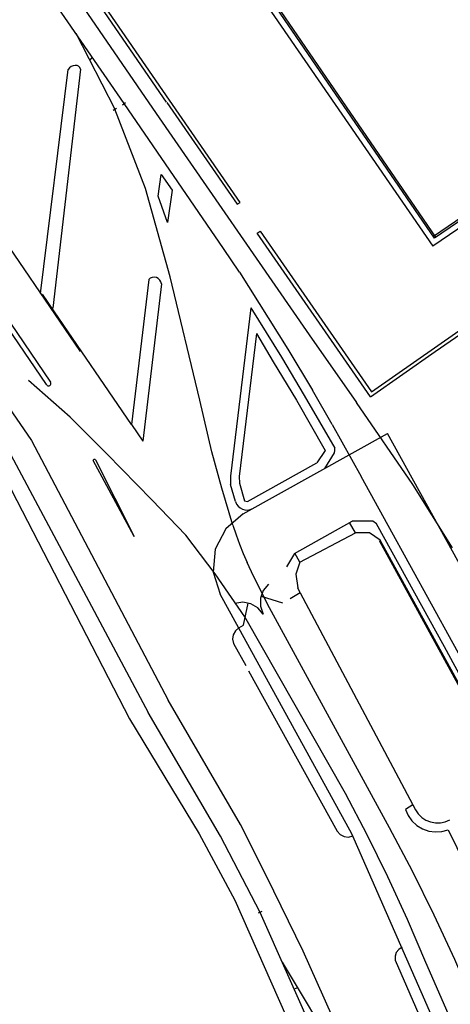
# Model space of a CAD drawing. Units: metres. Extents: x 365710 to 369765, y 7347043 to 7353250.
# Drawn here: x 366645 to 366718, y 7350178 to 7350345 of the extents above; entities that cross this region are included whole.
import ezdxf

# ---------------------------------------------------------------- set-up
doc = ezdxf.new("R2010")
doc.units = ezdxf.units.M
doc.header["$MEASUREMENT"] = 0
doc.layers.add('Base Fornecida', color=253, linetype='CONTINUOUS')

msp = doc.modelspace()

# ---------------------------------------------------------------- linework, layer by layer
at = {"layer": 'Base Fornecida', "linetype": 'Continuous', "flags": 128}
for points in [[(366670.11, 7350330.92), (366599.19, 7350433.99)], [(366670.57, 7350331.24), (366599.64, 7350434.16)], [(366715.41, 7350307.94), (366630.52, 7350431.63)], [(366715.66, 7350308.11), (366630.94, 7350431.55)], [(366678.08, 7350360.34), (366715.15, 7350306.55)], [(366652.28, 7350352.46), (366668.36, 7350328.99)], [(366662.9, 7350330.67), (366649.51, 7350350.18)], [(366654.74, 7350342.57), (366661.36, 7350329.75)], [(366654.66, 7350337.12), (366654.29, 7350337.08), (366653.95, 7350336.95), (366653.66, 7350336.73), (366653.44, 7350336.44)], [(366655.55, 7350336.5), (366655.44, 7350336.78), (366655.23, 7350336.99), (366654.95, 7350337.11), (366654.66, 7350337.12)], [(366657.05, 7350338.09), (366657.57, 7350338.45)], [(366648.76, 7350298.59), (366653.44, 7350336.44)], [(366655.55, 7350336.5), (366650.87, 7350296.07)], [(366662.63, 7350330.49), (366663.17, 7350330.86)], [(366679.73, 7350306.16), (366662.9, 7350330.67)], [(366670.16, 7350330.84), (366682.03, 7350313.65)], [(366682.52, 7350313.98), (366670.57, 7350331.24)], [(366661.09, 7350329.56), (366661.63, 7350329.93)], [(366666.53, 7350316.32), (366661.36, 7350329.75)], [(366668.36, 7350328.99), (366694.22, 7350291.59)], [(366741.71, 7350324.65), (366715.15, 7350306.55)], [(366739.89, 7350324.99), (366715.24, 7350308.19)], [(366740.31, 7350324.91), (366715.41, 7350307.94)], [(366614.55, 7350321.22), (366647.25, 7350273.69)], [(366668.68, 7350315.05), (366669.18, 7350318.71)], [(366669.18, 7350318.71), (366671.05, 7350316.02)], [(366670.69, 7350301.4), (366666.53, 7350316.32)], [(366671.05, 7350316.02), (366670.23, 7350310.58)], [(366670.23, 7350310.58), (366668.68, 7350315.05)], [(366682.03, 7350313.65), (366682.52, 7350313.98)], [(366655.54, 7350288.75), (366639.19, 7350312.66)], [(366685.4, 7350308.79), (366685.92, 7350309.1)], [(366704.56, 7350281.1), (366685.4, 7350308.79)], [(366685.92, 7350309.1), (366704.76, 7350281.93)], [(366682.42, 7350302.19), (366679.73, 7350306.16)], [(366682.42, 7350302.19), (366690.6, 7350289.14)], [(366667.07, 7350300.94), (366664.14, 7350276.43)], [(366669.23, 7350300.19), (366669.14, 7350300.53), (366668.96, 7350300.84), (366668.7, 7350301.08), (366668.39, 7350301.25), (366668.04, 7350301.32), (366667.68, 7350301.29), (366667.35, 7350301.16), (366667.07, 7350300.94)], [(366675.71, 7350280.52), (366670.69, 7350301.4)], [(366649.8, 7350283.2), (366638.48, 7350299.78)], [(366639.11, 7350300.22), (366650.45, 7350283.55)], [(366669.23, 7350300.19), (366666.07, 7350273.61)], [(366651.12, 7350295.48), (366649.11, 7350298.48)], [(366664.14, 7350276.43), (366651.12, 7350295.48)], [(366684.35, 7350296.16), (366680.9, 7350267.71)], [(366684.35, 7350296.16), (366689.51, 7350287.83)], [(366704.76, 7350281.93), (366723.09, 7350294.73)], [(366715.54, 7350288.76), (366723.16, 7350294.01)], [(366685.33, 7350291.8), (366682.4, 7350267.64)], [(366685.33, 7350291.8), (366688.15, 7350287.02)], [(366694.22, 7350291.59), (366702.23, 7350280.12)], [(366690.6, 7350289.14), (366694.75, 7350282.24)], [(366704.56, 7350281.1), (366715.54, 7350288.76)], [(366689.51, 7350287.83), (366693.38, 7350281.35)], [(366688.15, 7350287.02), (366692.05, 7350280.53)], [(366653.79, 7350277.64), (366646.73, 7350283.84)], [(366649.8, 7350283.2), (366649.85, 7350283.1), (366649.93, 7350283.02), (366650.02, 7350282.97), (366650.13, 7350282.94), (366650.23, 7350282.95), (366650.34, 7350282.99), (366650.42, 7350283.05), (366650.49, 7350283.14), (366650.53, 7350283.24), (366650.53, 7350283.35), (366650.51, 7350283.45), (366650.45, 7350283.55)], [(366698.08, 7350276.41), (366694.75, 7350282.24)], [(366677.77, 7350271.81), (366675.71, 7350280.52)], [(366692.05, 7350280.53), (366696.94, 7350272.03)], [(366693.38, 7350281.35), (366698.53, 7350272.41)], [(366711.72, 7350266.3), (366702.23, 7350280.12)], [(366660.01, 7350271.45), (366653.79, 7350277.64)], [(366664.14, 7350276.43), (366666.07, 7350273.61)], [(366698.08, 7350276.41), (366702.98, 7350267.62)], [(366683.07, 7350261.32), (366707.45, 7350274.88)], [(366724.99, 7350243.17), (366707.45, 7350274.88)], [(366640.14, 7350272.44), (366663.83, 7350226.65)], [(366647.25, 7350273.69), (366670.39, 7350229.8)], [(366698.57, 7350272), (366698.53, 7350272.41)], [(366643.78, 7350271.29), (366667, 7350227.74)], [(366658.05, 7350270.46), (366658, 7350270.5), (366657.94, 7350270.52), (366657.88, 7350270.52), (366657.82, 7350270.5), (366657.76, 7350270.47), (366657.72, 7350270.43), (366657.69, 7350270.37), (366657.68, 7350270.31)], [(366658.05, 7350270.46), (366664.6, 7350257.49)], [(366667.61, 7350263.67), (366660.01, 7350271.45)], [(366679.43, 7350265.68), (366677.77, 7350271.81)], [(366696.94, 7350272.03), (366695.49, 7350269.95)], [(366696.85, 7350268.99), (366698.47, 7350271.65)], [(366698.47, 7350271.65), (366698.57, 7350272)], [(366664.6, 7350257.49), (366657.68, 7350270.31)], [(366683.78, 7350263.43), (366695.49, 7350269.95)], [(366680.9, 7350267.71), (366680.93, 7350266.27)], [(366682.4, 7350267.64), (366682.42, 7350266.49)], [(366707.55, 7350259.34), (366702.98, 7350267.62)], [(366681.33, 7350259.4), (366679.43, 7350265.68)], [(366681.77, 7350263.39), (366680.93, 7350266.27)], [(366682.42, 7350266.49), (366683.3, 7350263.54)], [(366718.44, 7350255.56), (366711.72, 7350266.3)], [(366673.37, 7350257.71), (366667.61, 7350263.67)], [(366681.77, 7350263.39), (366681.94, 7350262.98), (366682.21, 7350262.61), (366682.54, 7350262.32), (366682.93, 7350262.1), (366683.36, 7350261.98), (366683.81, 7350261.96), (366684.25, 7350262.03), (366684.66, 7350262.21)], [(366683.3, 7350263.54), (366683.78, 7350263.43)], [(366683.07, 7350261.32), (366680.1, 7350258.8), (366678.32, 7350255.35), (366677.99, 7350251.47), (366679.17, 7350247.76)], [(366681.33, 7350259.4), (366681.85, 7350257.79), (366682.42, 7350256.2), (366683.05, 7350254.63), (366683.73, 7350253.09)], [(366691.73, 7350254.61), (366701.48, 7350260.08)], [(366702.03, 7350258.08), (366701.05, 7350259.83)], [(366704.99, 7350260.08), (366701.48, 7350260.08)], [(366705.61, 7350259.62), (366704.99, 7350260.08)], [(366717.12, 7350238.82), (366705.61, 7350259.62)], [(366725.9, 7350226.07), (366707.55, 7350259.34)], [(366678.32, 7350251.19), (366673.37, 7350257.71)], [(366692.63, 7350253.12), (366702.03, 7350258.08)], [(366704.4, 7350258.09), (366702.03, 7350258.08)], [(366706.21, 7350256.87), (366704.4, 7350258.09)], [(366706.04, 7350256.79), (366726.52, 7350219.45)], [(366723.62, 7350225.16), (366706.21, 7350256.87)], [(366691.73, 7350254.61), (366690.38, 7350252.35)], [(366692.63, 7350253.12), (366691.78, 7350254.64)], [(366684.78, 7350250.78), (366683.73, 7350253.09)], [(366692.63, 7350253.12), (366691.94, 7350251.14)], [(366683.34, 7350243.92), (366678.32, 7350251.19)], [(366687.49, 7350245.45), (366684.78, 7350250.78)], [(366691.94, 7350251.14), (366692.3, 7350248.79)], [(366687.31, 7350249.4), (366686.46, 7350248.33), (366686, 7350247.05), (366685.98, 7350245.68), (366686.41, 7350244.38)], [(366692.69, 7350247.97), (366692.3, 7350248.79)], [(366701.44, 7350207.23), (366679.17, 7350247.76)], [(366686.1, 7350247.42), (366689.72, 7350246.25)], [(366692.69, 7350247.97), (366691, 7350246.96)], [(366692.69, 7350247.97), (366712.2, 7350211.29)], [(366686.41, 7350244.38), (366685.51, 7350245.42), (366684.33, 7350246.1), (366682.99, 7350246.36), (366681.64, 7350246.17)], [(366683.09, 7350242.52), (366683.87, 7350246.24)], [(366707.8, 7350208.23), (366687.49, 7350245.45)], [(366700.35, 7350214.04), (366683.34, 7350243.92)], [(366682.32, 7350242.02), (366683.09, 7350242.52)], [(366682.32, 7350242.02), (366681.75, 7350241.53), (366681.38, 7350240.88), (366681.26, 7350240.14), (366681.4, 7350239.4)], [(366681.4, 7350239.4), (366683.48, 7350235.65)], [(366724.31, 7350225.55), (366717.12, 7350238.82)], [(366683.96, 7350234.77), (366698.94, 7350207.67)], [(366682.59, 7350208.8), (366670.39, 7350229.8)], [(366679.24, 7350206.84), (366667, 7350227.74)], [(366663.83, 7350226.65), (366675.63, 7350207.22)], [(366713.97, 7350185.44), (366710.85, 7350192.72), (366707.54, 7350199.92), (366704.04, 7350207.02), (366700.35, 7350214.04)], [(366711.75, 7350212.12), (366710.49, 7350211.34)], [(366710.49, 7350211.34), (366710.94, 7350210.32), (366711.59, 7350209.4), (366712.41, 7350208.64), (366713.37, 7350208.06), (366714.43, 7350207.69), (366715.54, 7350207.53), (366716.66, 7350207.61), (366717.74, 7350207.91)], [(366712.2, 7350211.29), (366712.67, 7350210.59), (366713.26, 7350210), (366713.96, 7350209.55), (366714.74, 7350209.23), (366715.56, 7350209.08), (366716.4, 7350209.09), (366717.21, 7350209.27), (366717.98, 7350209.61)], [(366675.63, 7350207.22), (366681.64, 7350196.02)], [(366686.99, 7350200.04), (366682.59, 7350208.8)], [(366698.94, 7350207.67), (366699.44, 7350207.09), (366700.11, 7350206.74), (366700.86, 7350206.66), (366701.59, 7350206.87)], [(366742.87, 7350112.82), (366701.44, 7350207.23)], [(366722.11, 7350178.34), (366718.84, 7350185.96), (366715.37, 7350193.48), (366711.69, 7350200.91), (366707.8, 7350208.23)], [(366717.74, 7350207.91), (366722.18, 7350198.83)], [(366685.9, 7350193.94), (366679.24, 7350206.84)], [(366693.21, 7350187.38), (366686.99, 7350200.04)], [(366681.64, 7350196.02), (366713.99, 7350122.87)], [(366686.2, 7350194.07), (366685.6, 7350193.81)], [(366695.5, 7350172.31), (366685.9, 7350193.94)], [(366695.59, 7350182.09), (366693.21, 7350187.38)], [(366709.92, 7350188.04), (366709.36, 7350187.68), (366708.95, 7350187.15), (366708.74, 7350186.52), (366708.75, 7350185.86)], [(366708.75, 7350185.86), (366717.55, 7350165.71)], [(366689.65, 7350185.5), (366699.17, 7350169.62)], [(366735.78, 7350135.63), (366713.97, 7350185.44)], [(366692.25, 7350181.19), (366691.67, 7350180.93)], [(366700.77, 7350170.45), (366695.59, 7350182.09)]]:
    msp.add_lwpolyline(points, dxfattribs=at)

doc.saveas('drawing.dxf')
